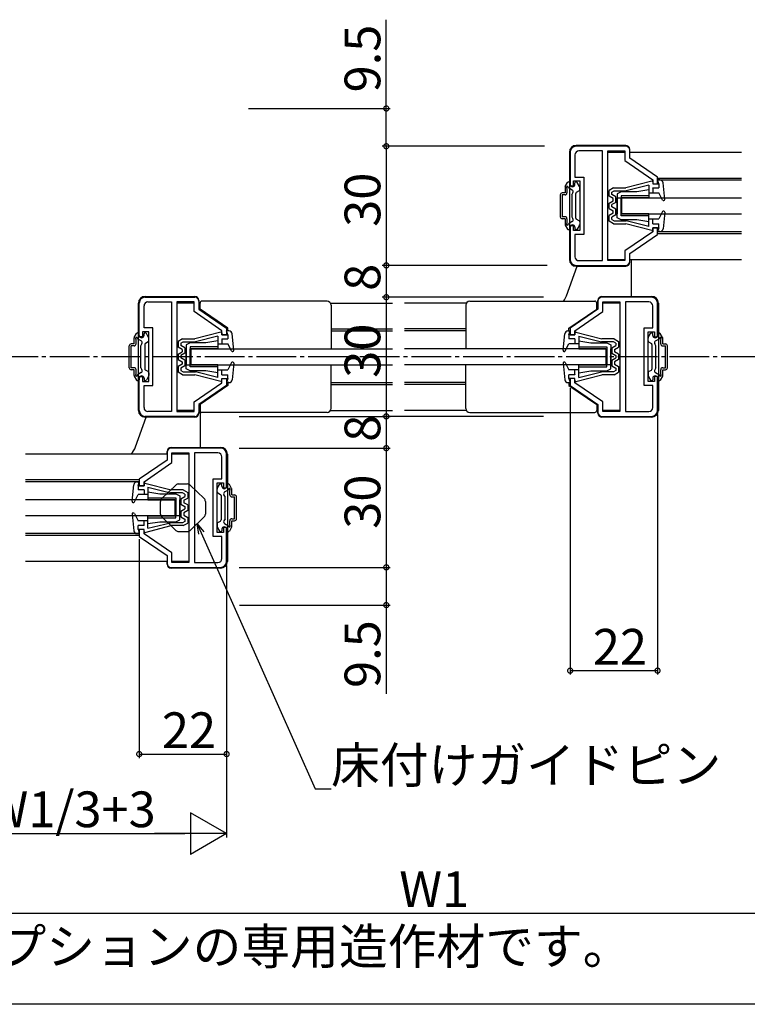
# Model space of a CAD drawing. Extents: x 0 to 990, y 0 to 1595.
# Drawn here: x 186 to 369, y 0 to 248 of the extents above; entities that cross this region are included whole.
import ezdxf

# ---------------------------------------------------------------- set-up
doc = ezdxf.new("R2010")
doc.units = 0
doc.linetypes.add('YCENTER_1', pattern=[13, 10, -1, 1, -1])
for name, color, linetype in [('USER1', 3, 'CONTINUOUS'), ('YKK_11', 7, 'CONTINUOUS'), ('YKK_12', 2, 'CONTINUOUS'), ('YKK_13', 4, 'CONTINUOUS'), ('YKK_D', 6, 'CONTINUOUS'), ('YKK_ZWAK', 7, 'CONTINUOUS')]:
    doc.layers.add(name, color=color, linetype=linetype)
doc.styles.get("Standard").update_dxf_attribs({"font": 'txt', "bigfont": 'BIGFONT'})

msp = doc.modelspace()

# ---------------------------------------------------------------- linework, layer by layer
at = {"layer": 'YKK_11', "color": 0, "linetype": 'ByBlock', "lineweight": -2}
for p, q in [((338.85789, 215.981852), (326.357893, 215.981852)), ((324.857893, 214.481852), (324.857893, 205.981852)), ((326.057893, 213.781852), (326.057893, 208.231852)), ((332.957893, 214.781852), (327.057893, 214.781852)), ((332.957893, 187.181852), (332.957893, 214.781852)), ((332.957893, 187.181852), (332.957893, 214.781852)), ((334.357893, 187.181852), (334.357893, 214.781852)), ((334.357893, 214.781852), (338.657893, 214.781852)), ((338.657893, 214.781852), (338.657893, 212.349675)), ((339.85789, 212.981844), (339.85789, 214.981852)), ((338.657893, 212.349675), (345.657893, 207.549678)), ((346.85789, 208.181848), (339.85789, 212.981844)), ((326.057893, 208.231852), (328.257893, 208.231852)), ((328.257893, 208.231852), (328.257893, 193.731852)), ((346.85789, 206.48183), (346.85789, 208.181848)), ((324.857893, 205.981852), (325.657893, 205.981852)), ((325.657893, 205.981852), (325.657893, 207.231852)), ((325.657893, 207.231852), (327.257893, 207.231852)), ((327.257893, 207.231852), (327.257893, 194.731852)), ((345.657893, 207.549678), (345.657893, 206.481854)), ((345.657893, 206.481854), (346.85789, 206.48183)), ((325.657893, 195.981852), (324.857893, 195.981852)), ((324.857893, 195.981852), (324.857893, 187.481852)), ((325.657893, 194.731852), (325.657893, 195.981852)), ((327.257893, 194.731852), (325.657893, 194.731852)), ((328.257893, 193.731852), (326.057893, 193.731852)), ((326.057893, 193.731852), (326.057893, 188.181852)), ((345.657893, 194.414016), (338.657893, 189.61402)), ((339.85789, 188.981851), (346.85789, 193.781848)), ((346.85789, 195.481842), (345.657893, 195.481866)), ((345.657893, 195.481866), (345.657893, 194.414016)), ((346.85789, 193.781848), (346.85789, 195.481842)), ((338.657893, 189.61402), (338.657893, 187.181852)), ((339.85789, 186.981852), (339.85789, 188.981851)), ((326.357893, 185.981852), (338.85789, 185.981852)), ((327.057893, 187.181852), (332.957893, 187.181852)), ((338.657893, 187.181852), (334.357893, 187.181852)), ((216.357888, 167.981852), (216.357888, 176.481852)), ((217.857888, 177.981852), (230.357885, 177.981852)), ((218.557888, 176.781852), (224.457888, 176.781852)), ((224.457888, 176.781852), (224.457888, 149.181852)), ((224.457888, 176.781852), (224.457888, 149.181852)), ((225.857888, 176.781852), (225.857888, 149.181852)), ((230.157888, 176.781852), (225.857888, 176.781852)), ((230.157888, 174.349683), (230.157888, 176.781852)), ((231.357885, 176.981852), (231.357885, 174.981853)), ((331.85789, 176.981852), (331.85789, 174.981853)), ((345.357887, 177.981852), (332.85789, 177.981852)), ((333.057887, 174.349683), (333.057887, 176.781852)), ((333.057887, 176.781852), (337.357887, 176.781852)), ((337.357887, 176.781852), (337.357887, 149.181852)), ((338.757887, 176.781852), (338.757887, 149.181852)), ((344.657887, 176.781852), (338.757887, 176.781852)), ((338.757887, 176.781852), (338.757887, 149.181852)), ((346.857887, 167.981852), (346.857887, 176.481852)), ((217.557888, 170.231852), (217.557888, 175.781852)), ((237.157888, 169.549687), (230.157888, 174.349683)), ((231.357885, 174.981853), (238.357885, 170.181855)), ((331.85789, 174.981853), (324.85789, 170.181855)), ((326.057887, 169.549687), (333.057887, 174.349683)), ((345.657887, 170.231852), (345.657887, 175.781852)), ((218.757888, 169.231852), (217.157888, 169.231852)), ((217.157888, 169.231852), (217.157888, 167.981852)), ((219.757888, 170.231852), (217.557888, 170.231852)), ((218.757888, 156.731852), (218.757888, 169.231852)), ((219.757888, 155.731852), (219.757888, 170.231852)), ((237.157888, 168.481838), (237.157888, 169.549687)), ((238.357885, 170.181855), (238.357885, 168.481862)), ((324.85789, 170.181855), (324.85789, 168.481862)), ((326.057887, 168.481838), (326.057887, 169.549687)), ((343.457887, 155.731852), (343.457887, 170.231852)), ((343.457887, 170.231852), (345.657887, 170.231852)), ((344.457887, 156.731852), (344.457887, 169.231852)), ((344.457887, 169.231852), (346.057887, 169.231852)), ((346.057887, 169.231852), (346.057887, 167.981852)), ((217.157888, 167.981852), (216.357888, 167.981852)), ((238.357885, 168.481862), (237.157888, 168.481838)), ((324.85789, 168.481862), (326.057887, 168.481838)), ((346.057887, 167.981852), (346.857887, 167.981852)), ((216.357888, 149.481852), (216.357888, 157.981852)), ((216.357888, 157.981852), (217.157888, 157.981852)), ((217.157888, 157.981852), (217.157888, 156.731852)), ((217.157888, 156.731852), (218.757888, 156.731852)), ((230.157888, 151.614029), (237.157888, 156.414025)), ((237.157888, 157.48185), (238.357885, 157.481874)), ((237.157888, 156.414025), (237.157888, 157.48185)), ((238.357885, 157.481874), (238.357885, 155.781856)), ((326.057887, 157.48185), (324.85789, 157.481874)), ((324.85789, 157.481874), (324.85789, 155.781856)), ((326.057887, 156.414025), (326.057887, 157.48185)), ((333.057887, 151.614029), (326.057887, 156.414025)), ((346.057887, 156.731852), (344.457887, 156.731852)), ((346.857887, 157.981852), (346.057887, 157.981852)), ((346.057887, 157.981852), (346.057887, 156.731852)), ((346.857887, 149.481852), (346.857887, 157.981852)), ((217.557888, 150.181852), (217.557888, 155.731852)), ((217.557888, 155.731852), (219.757888, 155.731852)), ((238.357885, 155.781856), (231.357885, 150.981859)), ((324.85789, 155.781856), (331.85789, 150.981859)), ((345.657887, 155.731852), (343.457887, 155.731852)), ((345.657887, 150.181852), (345.657887, 155.731852)), ((230.157888, 149.181852), (230.157888, 151.614029)), ((333.057887, 149.181852), (333.057887, 151.614029)), ((224.457888, 149.181852), (218.557888, 149.181852)), ((225.857888, 149.181852), (230.157888, 149.181852)), ((231.357885, 150.981859), (231.357885, 148.981852)), ((331.85789, 150.981859), (331.85789, 148.981852)), ((337.357887, 149.181852), (333.057887, 149.181852)), ((338.757887, 149.181852), (344.657887, 149.181852)), ((230.357885, 147.981852), (217.857888, 147.981852)), ((332.85789, 147.981852), (345.357887, 147.981852)), ((223.357886, 138.981852), (223.357886, 136.981853)), ((236.857883, 139.981852), (224.357886, 139.981852)), ((223.357886, 136.981853), (216.357886, 132.181855)), ((217.557883, 131.549687), (224.557883, 136.349683)), ((224.557883, 136.349683), (224.557883, 138.781852)), ((224.557883, 138.781852), (228.857883, 138.781852)), ((228.857883, 138.781852), (228.857883, 111.181852)), ((230.257883, 138.781852), (230.257883, 111.181852)), ((236.157883, 138.781852), (230.257883, 138.781852)), ((230.257883, 138.781852), (230.257883, 111.181852)), ((237.157883, 132.231852), (237.157883, 137.781852)), ((238.357883, 129.981852), (238.357883, 138.481852)), ((216.357886, 132.181855), (216.357886, 130.481862)), ((217.557883, 130.481838), (217.557883, 131.549687)), ((234.957883, 117.731852), (234.957883, 132.231852)), ((234.957883, 132.231852), (237.157883, 132.231852)), ((216.357886, 130.481862), (217.557883, 130.481838)), ((235.957883, 118.731852), (235.957883, 131.231852)), ((235.957883, 131.231852), (237.557883, 131.231852)), ((237.557883, 131.231852), (237.557883, 129.981852)), ((237.557883, 129.981852), (238.357883, 129.981852)), ((217.557883, 119.48185), (216.357886, 119.481874)), ((216.357886, 119.481874), (216.357886, 117.781856)), ((217.557883, 118.414025), (217.557883, 119.48185)), ((238.357883, 119.981852), (237.557883, 119.981852)), ((237.557883, 119.981852), (237.557883, 118.731852)), ((238.357883, 111.481852), (238.357883, 119.981852)), ((216.357886, 117.781856), (223.357886, 112.981859)), ((224.557883, 113.614029), (217.557883, 118.414025)), ((237.157883, 117.731852), (234.957883, 117.731852)), ((237.557883, 118.731852), (235.957883, 118.731852)), ((237.157883, 112.181852), (237.157883, 117.731852)), ((223.357886, 112.981859), (223.357886, 110.981852)), ((224.557883, 111.181852), (224.557883, 113.614029)), ((224.357886, 109.981852), (236.857883, 109.981852)), ((228.857883, 111.181852), (224.557883, 111.181852)), ((230.257883, 111.181852), (236.157883, 111.181852))]:
    msp.add_line(p, q, dxfattribs=at)
for centre, radius, start, end in [((326.357893, 214.481851), 1.5, 90.000009, 179.999991), ((338.85789, 214.981851), 1, 0.000009, 89.999991), ((327.057893, 213.781851), 1, 90.000009, 179.999991), ((326.357893, 187.481852), 1.5, 180.000009, 269.999991), ((327.057893, 188.181852), 1, 180.000009, 269.999991), ((338.85789, 186.981852), 1, 270.000009, 359.999991), ((217.857888, 176.481852), 1.5, 90.000009, 179.999991), ((218.557888, 175.781852), 1, 90.000009, 179.999991), ((230.357885, 176.981852), 1, 0.000009, 89.999991), ((332.857891, 176.981852), 1, 90.000009, 179.999991), ((344.657887, 175.781852), 1, 0.000009, 89.999991), ((345.357887, 176.481852), 1.5, 0.000009, 89.999991), ((217.857888, 149.481852), 1.5, 180.000009, 269.999991), ((218.557888, 150.181852), 1, 180.000009, 269.999991), ((230.357885, 148.981852), 1, 270.000009, 359.999991), ((332.857891, 148.981852), 1, 180.000009, 269.999991), ((344.657887, 150.181852), 1, 270.000009, 359.999991), ((345.357887, 149.481852), 1.5, 270.000009, 359.999991), ((224.357886, 138.981852), 1, 90.000009, 179.999991), ((236.857882, 138.481852), 1.5, 0.000009, 89.999991), ((236.157882, 137.781852), 1, 0.000009, 89.999991), ((236.157882, 112.181852), 1, 270.000009, 359.999991), ((224.357886, 110.981852), 1, 180.000009, 269.999991), ((236.857882, 111.481852), 1.5, 270.000009, 359.999991)]:
    msp.add_arc(centre, radius, start, end, dxfattribs=at)
at = {"layer": 'YKK_12', "linetype": 'Continuous'}
for p, q in [((334.357892, 214.481872), (338.657893, 214.481872)), ((339.85789, 214.481872), (367.957838, 214.481872)), ((346.853854, 207.981848), (367.957856, 207.981848)), ((346.85789, 207.481848), (347.15789, 207.481848)), ((346.85789, 207.481848), (367.957857, 207.481848)), ((346.853853, 193.981848), (367.957893, 193.981848)), ((346.857889, 194.481848), (367.957891, 194.481848)), ((346.85789, 194.481848), (347.15789, 194.481848)), ((334.357892, 187.481864), (338.657893, 187.481864)), ((339.85789, 187.481864), (340.15789, 187.481864)), ((339.85789, 187.481864), (367.95791, 187.481864)), ((230.157888, 176.481839), (225.857888, 176.481839)), ((231.657885, 176.481839), (231.357885, 176.481839)), ((264.523923, 176.481839), (280.107888, 176.481839)), ((298.691853, 176.481839), (283.107888, 176.481839)), ((337.357888, 176.481839), (333.057887, 176.481839)), ((238.657885, 169.981856), (238.357885, 169.981856)), ((238.657885, 169.481856), (238.357885, 169.481856)), ((264.657888, 169.981856), (280.107888, 169.981856)), ((264.657888, 169.481856), (280.107888, 169.481856)), ((298.557888, 169.981856), (283.107888, 169.981856)), ((298.557888, 169.481856), (283.107888, 169.481856)), ((238.657885, 156.481856), (238.357885, 156.481856)), ((264.657888, 156.481856), (280.107888, 156.481856)), ((298.557888, 156.481856), (283.107888, 156.481856)), ((238.657885, 155.981856), (238.357885, 155.981856)), ((264.657888, 155.981856), (280.107888, 155.981856)), ((298.557888, 155.981856), (283.107888, 155.981856)), ((230.157888, 149.481832), (225.857888, 149.481832)), ((231.657885, 149.481832), (231.357885, 149.481832)), ((264.523899, 149.481832), (280.107888, 149.481832)), ((298.691876, 149.481832), (283.107888, 149.481832)), ((337.357888, 149.481832), (333.057887, 149.481832)), ((223.357886, 138.481839), (187.757884, 138.481839)), ((228.857883, 138.481839), (224.557882, 138.481839)), ((216.361922, 131.981856), (187.757884, 131.981856)), ((216.357887, 131.481856), (187.757884, 131.481856)), ((216.357886, 118.481856), (187.757884, 118.481856)), ((216.361922, 117.981856), (187.757884, 117.981856)), ((223.357886, 111.481832), (187.757884, 111.481832)), ((228.857883, 111.481832), (224.557882, 111.481832))]:
    msp.add_line(p, q, dxfattribs=at)
at = {"layer": 'YKK_12', "linetype": 'YCENTER_1'}
msp.add_line((489.875556, 162.981852), (93.222714, 162.981852), dxfattribs=at)
at = {"layer": 'YKK_13', "linetype": 'Continuous'}
for p, q in [((338.857892, 216.181851), (326.357892, 216.181851)), ((324.657892, 214.481851), (324.657892, 187.481851)), ((339.857892, 214.681851), (339.857892, 215.181851)), ((323.557892, 205.701466), (323.557892, 204.231851)), ((323.598085, 205.851466), (324.16411, 206.831851)), ((324.423918, 206.981851), (324.657892, 206.981851)), ((324.857892, 206.381851), (324.857892, 206.781851)), ((326.057892, 206.381851), (326.057892, 206.781851)), ((326.391867, 206.981851), (326.257892, 206.981851)), ((327.2177, 205.851466), (326.651675, 206.831851)), ((327.257892, 204.982407), (327.257892, 205.701466)), ((345.407825, 207.175479), (338.857893, 205.481848)), ((344.657893, 206.157001), (338.98184, 204.781848)), ((344.657893, 206.157001), (344.657893, 204.281848)), ((345.657893, 206.981848), (345.657893, 206.481848)), ((345.657893, 206.481848), (347.157893, 206.481848)), ((347.435601, 207.481848), (346.857893, 207.481848)), ((347.157893, 206.481848), (346.857893, 207.481848)), ((347.157893, 206.481848), (347.157893, 205.481848)), ((348.656334, 202.612396), (348.231443, 206.76331)), ((322.357892, 203.731851), (322.357892, 198.231851)), ((323.557892, 204.231851), (322.857892, 204.231851)), ((323.557892, 203.731851), (322.857892, 203.731851)), ((322.857892, 203.731851), (322.857892, 198.231851)), ((324.057892, 205.352722), (324.057892, 204.231851)), ((325.359447, 204.957749), (324.398153, 205.512752)), ((325.257892, 203.781851), (325.54246, 204.274736)), ((325.257892, 203.781851), (325.257892, 198.181851)), ((326.257892, 197.905056), (326.257892, 204.058646)), ((327.107892, 204.722599), (326.407892, 204.318454)), ((335.762893, 205.481848), (334.657893, 204.831848)), ((334.657893, 203.431848), (334.657893, 204.831848)), ((335.657893, 202.854497), (334.657893, 203.431848)), ((335.357893, 204.431485), (335.953509, 204.781848)), ((335.357893, 203.835993), (335.357893, 204.431485)), ((336.357893, 203.258642), (335.357893, 203.835993)), ((335.762893, 205.481848), (338.857893, 205.481848)), ((335.953509, 204.781848), (338.98184, 204.781848)), ((336.357893, 201.855053), (336.357893, 203.258642)), ((337.657892, 204.481851), (336.657892, 203.981851)), ((336.657892, 203.981851), (336.657892, 198.981851)), ((341.657892, 204.481851), (337.657892, 204.481851)), ((344.657892, 203.481851), (337.657892, 203.481851)), ((337.657892, 203.481851), (337.657892, 198.981851)), ((344.657892, 204.981851), (341.657892, 204.481851)), ((344.657892, 204.981851), (344.657892, 202.981851)), ((344.657893, 204.281848), (347.157893, 204.281848)), ((345.657893, 205.481848), (347.157893, 205.481848)), ((345.657893, 205.481848), (345.657893, 204.281848)), ((345.657893, 205.433319), (345.706421, 205.481848)), ((348.090421, 202.445985), (347.157893, 204.281848)), ((334.657893, 201.681848), (335.657893, 202.259198)), ((334.657893, 200.281848), (334.657893, 201.681848)), ((336.357893, 201.855053), (335.357893, 201.277702)), ((335.357893, 200.685993), (335.357893, 201.277702)), ((335.657893, 202.259198), (335.657893, 202.854497)), ((336.657892, 202.981851), (337.657892, 202.981851)), ((336.657892, 197.981851), (336.657892, 202.981851)), ((344.657892, 202.981851), (337.657892, 202.981851)), ((337.657892, 198.481851), (337.657892, 202.981851)), ((337.857892, 198.981851), (337.857892, 202.981851)), ((337.857892, 202.981851), (367.957869, 202.981851)), ((348.466447, 202.302176), (348.637564, 202.473294)), ((334.657893, 200.281848), (335.657893, 199.704497)), ((335.657893, 199.109198), (334.657893, 198.531848)), ((334.657893, 197.131848), (334.657893, 198.531848)), ((336.357893, 200.108642), (335.357893, 200.685993)), ((336.357893, 198.705053), (335.357893, 198.127702)), ((335.657893, 199.109198), (335.657893, 199.704497)), ((336.357893, 198.705053), (336.357893, 200.108642)), ((344.657892, 198.981851), (337.657892, 198.981851)), ((344.657892, 198.481851), (337.657892, 198.481851)), ((337.857892, 198.981851), (367.957879, 198.981851)), ((344.657892, 196.981851), (344.657892, 198.981851)), ((348.090421, 199.51771), (347.157893, 197.681848)), ((348.656334, 199.351299), (348.231443, 195.200385)), ((323.557892, 198.231851), (322.857892, 198.231851)), ((323.557892, 197.731851), (322.857892, 197.731851)), ((323.557892, 197.731851), (323.557892, 196.262236)), ((323.598085, 196.112236), (324.16411, 195.131851)), ((324.057892, 197.731851), (324.057892, 196.61098)), ((325.359447, 197.005954), (324.398153, 196.450951)), ((325.257892, 198.181851), (325.54246, 197.688966)), ((327.107892, 197.241103), (326.407892, 197.645249)), ((327.2177, 196.112236), (326.651675, 195.131851)), ((327.257892, 196.981296), (327.257892, 196.262236)), ((335.762893, 196.481848), (334.657893, 197.131848)), ((335.357893, 197.53221), (335.357893, 198.127702)), ((335.357893, 197.53221), (335.953509, 197.181848)), ((335.762893, 196.481848), (338.857893, 196.481848)), ((335.953509, 197.181848), (338.992701, 197.181848)), ((337.657892, 197.481851), (336.657892, 197.981851)), ((341.657892, 197.481851), (337.657892, 197.481851)), ((345.407825, 194.788216), (338.857893, 196.481848)), ((344.657893, 195.806694), (338.98184, 197.181848)), ((344.657892, 196.981851), (341.657892, 197.481851)), ((344.657893, 197.681848), (347.157893, 197.681848)), ((344.657893, 195.806694), (344.657893, 197.681848)), ((345.657893, 196.481848), (345.657893, 197.681848)), ((345.657893, 196.481848), (347.157893, 196.481848)), ((347.157893, 195.481848), (347.157893, 196.481848)), ((324.423918, 194.981851), (324.657892, 194.981851)), ((324.857892, 195.581851), (324.857892, 195.181851)), ((326.057892, 195.581851), (326.057892, 195.181851)), ((326.391867, 194.981851), (326.257892, 194.981851)), ((345.657893, 194.981848), (345.657893, 195.481848)), ((345.657893, 195.481848), (347.157893, 195.481848)), ((347.157893, 195.481848), (346.857893, 194.481848)), ((347.435601, 194.481848), (346.857893, 194.481848)), ((339.857892, 186.781851), (339.857892, 187.281851)), ((340.257889, 178.181851), (340.257889, 187.481864)), ((323.922869, 178.312111), (326.636821, 185.781851)), ((326.357892, 185.781851), (338.857892, 185.781851)), ((216.157888, 149.481852), (216.157888, 176.481852)), ((217.857888, 178.181852), (230.357888, 178.181852)), ((231.357888, 177.181852), (231.357888, 176.681852)), ((231.657885, 174.984537), (231.657885, 176.481856)), ((263.657888, 176.981856), (232.157885, 176.981856)), ((264.657888, 175.981856), (264.657888, 164.981856)), ((298.557888, 175.981856), (298.557888, 164.981856)), ((299.557888, 176.981856), (331.05789, 176.981856)), ((331.55789, 174.984537), (331.55789, 176.481856)), ((331.857888, 176.681851), (331.857888, 177.181851)), ((332.857888, 178.181851), (345.357888, 178.181851)), ((347.057888, 176.481851), (347.057888, 149.481851)), ((238.657885, 170.18454), (231.657885, 174.984537)), ((324.55789, 170.18454), (331.55789, 174.984537)), ((215.09808, 167.851468), (215.664105, 168.831852)), ((215.923913, 168.981852), (216.157888, 168.981852)), ((216.357888, 168.381852), (216.357888, 168.781852)), ((217.557888, 168.381852), (217.557888, 168.781852)), ((217.891862, 168.981852), (217.757888, 168.981852)), ((218.717695, 167.851468), (218.15167, 168.831852)), ((236.90782, 169.175488), (230.357888, 167.481856)), ((237.157888, 168.981856), (237.157888, 168.481856)), ((238.935597, 169.481856), (238.357888, 169.481856)), ((238.657888, 168.481856), (238.357888, 169.481856)), ((238.657885, 169.481856), (238.657885, 170.18454)), ((240.156329, 164.612405), (239.731438, 168.763319)), ((323.059447, 164.612405), (323.484337, 168.763319)), ((324.280179, 169.481856), (324.857887, 169.481856)), ((324.557887, 168.481856), (324.857887, 169.481856)), ((324.55789, 169.481856), (324.55789, 170.18454)), ((326.057887, 168.981856), (326.057887, 168.481856)), ((326.307955, 169.175488), (332.857887, 167.481856)), ((344.49808, 167.851468), (345.064105, 168.831852)), ((345.323913, 168.981852), (345.457888, 168.981852)), ((345.657888, 168.381852), (345.657888, 168.781852)), ((346.857888, 168.381852), (346.857888, 168.781852)), ((347.291862, 168.981852), (347.057888, 168.981852)), ((348.117695, 167.851468), (347.55167, 168.831852)), ((215.057888, 166.231852), (214.357888, 166.231852)), ((215.057888, 166.231852), (215.057888, 167.701468)), ((215.557888, 166.231852), (215.557888, 167.352724)), ((216.859442, 166.95775), (215.898148, 167.512753)), ((216.757888, 165.781852), (217.042455, 166.274737)), ((217.757888, 166.058647), (217.757888, 159.905058)), ((218.607888, 166.7226), (217.907888, 166.318455)), ((218.757888, 166.982408), (218.757888, 167.701468)), ((227.262888, 167.481856), (226.157888, 166.831856)), ((226.157888, 166.831856), (226.157888, 165.431856)), ((226.857888, 166.431494), (227.453504, 166.781856)), ((226.857888, 166.431494), (226.857888, 165.836001)), ((227.262888, 167.481856), (230.357888, 167.481856)), ((227.453504, 166.781856), (230.492696, 166.781856)), ((229.157888, 166.481852), (228.157888, 165.981852)), ((233.157888, 166.481852), (229.157888, 166.481852)), ((236.157888, 168.15701), (230.481836, 166.781856)), ((236.157888, 166.981852), (233.157888, 166.481852)), ((236.157888, 168.15701), (236.157888, 166.281856)), ((236.157888, 166.981852), (236.157888, 164.981852)), ((236.157888, 166.281856), (238.657888, 166.281856)), ((237.157888, 167.481856), (237.157888, 166.281856)), ((237.157889, 168.481856), (238.657888, 168.481856)), ((237.157889, 167.481856), (238.657888, 167.481856)), ((238.657888, 168.481856), (238.657888, 167.481856)), ((239.590416, 164.445993), (238.657888, 166.281856)), ((323.625359, 164.445993), (324.557887, 166.281856)), ((326.057887, 168.481856), (324.557887, 168.481856)), ((324.557887, 168.481856), (324.557887, 167.481856)), ((326.057887, 167.481856), (324.557887, 167.481856)), ((327.057887, 166.281856), (324.557887, 166.281856)), ((326.057887, 167.481856), (326.057887, 166.281856)), ((327.057887, 168.15701), (327.057887, 166.281856)), ((327.057887, 168.15701), (332.73394, 166.781856)), ((327.057888, 166.981852), (330.057888, 166.481852)), ((327.057888, 166.981852), (327.057888, 164.981852)), ((330.057888, 166.481852), (334.057888, 166.481852)), ((335.762271, 166.781856), (332.72308, 166.781856)), ((335.952887, 167.481856), (332.857887, 167.481856)), ((334.057888, 166.481852), (335.057888, 165.981852)), ((336.357887, 166.431494), (335.762271, 166.781856)), ((335.952887, 167.481856), (337.057887, 166.831856)), ((336.357887, 166.431494), (336.357887, 165.836001)), ((337.057887, 166.831856), (337.057887, 165.431856)), ((344.457888, 166.982408), (344.457888, 167.701468)), ((344.607888, 166.7226), (345.307888, 166.318455)), ((345.457888, 166.058647), (345.457888, 159.905058)), ((346.457888, 165.781852), (346.173321, 166.274737)), ((346.356333, 166.95775), (347.317627, 167.512753)), ((347.657888, 166.231852), (347.657888, 167.352724)), ((348.157888, 166.231852), (348.157888, 167.701468)), ((348.157888, 166.231852), (348.857888, 166.231852)), ((213.857888, 160.231852), (213.857888, 165.731852)), ((215.057888, 165.731852), (214.357888, 165.731852)), ((214.357888, 160.231852), (214.357888, 165.731852)), ((216.757888, 160.181852), (216.757888, 165.781852)), ((227.157888, 164.854506), (226.157888, 165.431856)), ((226.157888, 163.681856), (227.157888, 164.259206)), ((226.157888, 163.681856), (226.157888, 162.281856)), ((227.857888, 165.258651), (226.857888, 165.836001)), ((227.857888, 163.855061), (226.857888, 163.277711)), ((227.157888, 164.854506), (227.157888, 164.259206)), ((227.857888, 165.258651), (227.857888, 163.855061)), ((228.157888, 165.981852), (228.157888, 160.981852)), ((228.157888, 159.981852), (228.157888, 164.981852)), ((236.157888, 165.481852), (229.157888, 165.481852)), ((229.157888, 165.481852), (229.157888, 160.981852)), ((229.157888, 160.481852), (229.157888, 164.981852)), ((236.157888, 164.981852), (229.157888, 164.981852)), ((229.357885, 164.981852), (229.357885, 160.981852)), ((229.357885, 164.981852), (280.107888, 164.981852)), ((333.85789, 164.981852), (283.107888, 164.981852)), ((327.057888, 165.481852), (334.057888, 165.481852)), ((327.057888, 164.981852), (334.057888, 164.981852)), ((333.85789, 164.981852), (333.85789, 160.981852)), ((334.057888, 165.481852), (334.057888, 160.981852)), ((334.057888, 160.481852), (334.057888, 164.981852)), ((335.057888, 165.981852), (335.057888, 160.981852)), ((335.057888, 159.981852), (335.057888, 164.981852)), ((335.357887, 165.258651), (336.357887, 165.836001)), ((335.357887, 165.258651), (335.357887, 163.855061)), ((335.357887, 163.855061), (336.357887, 163.277711)), ((336.057887, 164.854506), (337.057887, 165.431856)), ((336.057887, 164.854506), (336.057887, 164.259206)), ((337.057887, 163.681856), (336.057887, 164.259206)), ((337.057887, 163.681856), (337.057887, 162.281856)), ((346.457888, 160.181852), (346.457888, 165.781852)), ((348.157888, 165.731852), (348.857888, 165.731852)), ((348.857888, 160.231852), (348.857888, 165.731852)), ((349.357888, 160.231852), (349.357888, 165.731852)), ((226.157888, 162.281856), (227.157888, 161.704506)), ((227.157888, 161.109206), (226.157888, 160.531856)), ((226.857888, 163.277711), (226.857888, 162.686001)), ((227.857888, 162.108651), (226.857888, 162.686001)), ((227.157888, 161.704506), (227.157888, 161.109206)), ((227.857888, 162.108651), (227.857888, 160.705061)), ((239.590416, 161.517719), (238.657888, 159.681856)), ((240.156329, 161.351308), (239.731438, 157.200393)), ((239.966442, 161.661528), (240.13756, 161.49041)), ((323.059447, 161.351308), (323.484337, 157.200393)), ((323.249333, 161.661528), (323.078216, 161.49041)), ((323.625359, 161.517719), (324.557887, 159.681856)), ((335.357887, 162.108651), (336.357887, 162.686001)), ((335.357887, 162.108651), (335.357887, 160.705061)), ((337.057887, 162.281856), (336.057887, 161.704506)), ((336.057887, 161.704506), (336.057887, 161.109206)), ((336.057887, 161.109206), (337.057887, 160.531856)), ((336.357887, 163.277711), (336.357887, 162.686001)), ((215.057888, 160.231852), (214.357888, 160.231852)), ((215.057888, 159.731852), (214.357888, 159.731852)), ((215.057888, 158.262237), (215.057888, 159.731852)), ((215.557888, 158.610981), (215.557888, 159.731852)), ((216.859442, 159.005955), (215.898148, 158.450952)), ((216.757888, 160.181852), (217.042455, 159.688968)), ((218.607888, 159.241105), (217.907888, 159.64525)), ((218.757888, 158.981297), (218.757888, 158.262237)), ((226.157888, 160.531856), (226.157888, 159.131856)), ((227.262888, 158.481856), (226.157888, 159.131856)), ((227.857888, 160.705061), (226.857888, 160.127711)), ((226.857888, 160.127711), (226.857888, 159.532218)), ((226.857888, 159.532218), (227.453504, 159.181856)), ((227.453504, 159.181856), (230.481836, 159.181856)), ((228.157888, 160.981852), (229.157888, 160.981852)), ((229.157888, 159.481852), (228.157888, 159.981852)), ((236.157888, 160.981852), (229.157888, 160.981852)), ((236.157888, 160.481852), (229.157888, 160.481852)), ((233.157888, 159.481852), (229.157888, 159.481852)), ((229.357885, 160.981852), (280.107888, 160.981852)), ((236.157888, 157.806702), (230.481836, 159.181856)), ((236.157888, 158.981852), (233.157888, 159.481852)), ((236.157888, 158.981852), (236.157888, 160.981852)), ((236.157888, 157.806702), (236.157888, 159.681856)), ((236.157888, 159.681856), (238.657888, 159.681856)), ((237.157888, 158.481856), (237.157888, 159.681856)), ((264.657888, 149.981856), (264.657888, 160.981856)), ((333.85789, 160.981852), (283.107888, 160.981852)), ((298.557888, 149.981856), (298.557888, 160.981856)), ((327.057887, 159.681856), (324.557887, 159.681856)), ((326.057887, 158.481856), (326.057887, 159.681856)), ((327.057887, 157.806702), (327.057887, 159.681856)), ((327.057887, 157.806702), (332.73394, 159.181856)), ((327.057888, 158.981852), (327.057888, 160.981852)), ((327.057888, 160.981852), (334.057888, 160.981852)), ((327.057888, 160.481852), (334.057888, 160.481852)), ((327.057888, 158.981852), (330.057888, 159.481852)), ((330.057888, 159.481852), (334.057888, 159.481852)), ((335.762271, 159.181856), (332.73394, 159.181856)), ((335.057888, 160.981852), (334.057888, 160.981852)), ((334.057888, 159.481852), (335.057888, 159.981852)), ((335.357887, 160.705061), (336.357887, 160.127711)), ((336.357887, 159.532218), (335.762271, 159.181856)), ((335.952887, 158.481856), (337.057887, 159.131856)), ((336.357887, 160.127711), (336.357887, 159.532218)), ((337.057887, 160.531856), (337.057887, 159.131856)), ((344.457888, 158.981297), (344.457888, 158.262237)), ((344.607888, 159.241105), (345.307888, 159.64525)), ((346.457888, 160.181852), (346.173321, 159.688968)), ((346.356333, 159.005955), (347.317627, 158.450952)), ((347.657888, 158.610981), (347.657888, 159.731852)), ((348.157888, 160.231852), (348.857888, 160.231852)), ((348.157888, 159.731852), (348.857888, 159.731852)), ((348.157888, 158.262237), (348.157888, 159.731852)), ((215.09808, 158.112237), (215.664105, 157.131852)), ((215.923913, 156.981852), (216.157888, 156.981852)), ((216.357888, 157.581852), (216.357888, 157.181852)), ((217.557888, 157.581852), (217.557888, 157.181852)), ((217.891862, 156.981852), (217.757888, 156.981852)), ((218.717695, 158.112237), (218.15167, 157.131852)), ((227.262888, 158.481856), (230.357888, 158.481856)), ((236.90782, 156.788224), (230.357888, 158.481856)), ((237.157888, 158.530384), (237.206416, 158.481856)), ((237.157888, 156.981856), (237.157888, 157.481856)), ((237.157889, 158.481856), (238.657888, 158.481856)), ((237.157889, 157.481856), (238.657888, 157.481856)), ((238.657888, 157.481856), (238.357888, 156.481856)), ((238.935597, 156.481856), (238.357888, 156.481856)), ((238.657885, 156.481856), (238.657885, 155.779172)), ((238.657888, 157.481856), (238.657888, 158.481856)), ((324.280179, 156.481856), (324.857887, 156.481856)), ((326.057887, 158.481856), (324.557887, 158.481856)), ((324.557887, 157.481856), (324.557887, 158.481856)), ((324.557887, 157.481856), (324.857887, 156.481856)), ((326.057887, 157.481856), (324.557887, 157.481856)), ((324.55789, 156.481856), (324.55789, 155.779172)), ((326.057887, 158.530384), (326.009359, 158.481856)), ((326.057887, 156.981856), (326.057887, 157.481856)), ((326.307955, 156.788224), (332.857887, 158.481856)), ((335.952887, 158.481856), (332.857887, 158.481856)), ((344.49808, 158.112237), (345.064105, 157.131852)), ((345.323913, 156.981852), (345.457888, 156.981852)), ((345.657888, 157.581852), (345.657888, 157.181852)), ((346.857888, 157.581852), (346.857888, 157.181852)), ((347.291862, 156.981852), (347.057888, 156.981852)), ((348.117695, 158.112237), (347.55167, 157.131852)), ((238.657885, 155.779172), (231.657885, 150.979176)), ((324.55789, 155.779172), (331.55789, 150.979176)), ((231.357888, 149.281852), (231.357888, 148.781852)), ((231.657885, 150.979176), (231.657885, 149.481856)), ((231.757884, 140.181851), (231.757884, 149.481864)), ((263.657888, 148.981856), (232.157885, 148.981856)), ((299.557888, 148.981856), (331.05789, 148.981856)), ((331.55789, 150.979176), (331.55789, 149.481856)), ((331.857888, 148.781851), (331.857888, 149.281851)), ((215.422864, 140.312111), (218.136816, 147.781851)), ((230.357888, 147.781852), (217.857888, 147.781852)), ((345.357888, 147.781851), (332.857888, 147.781851)), ((223.357883, 138.681851), (223.357883, 139.181851)), ((224.357883, 140.181851), (236.857883, 140.181851)), ((238.557883, 138.481851), (238.557883, 111.481851)), ((215.780174, 131.481856), (216.357882, 131.481856)), ((216.057882, 130.481856), (216.357882, 131.481856)), ((214.559442, 126.612405), (214.984332, 130.763319)), ((217.557882, 130.481856), (216.057882, 130.481856)), ((216.057882, 130.481856), (216.057882, 129.481856)), ((217.557882, 129.481856), (216.057882, 129.481856)), ((217.557882, 130.981856), (217.557882, 130.481856)), ((217.557882, 129.481856), (217.557882, 128.281856)), ((217.80795, 131.175488), (224.357882, 129.481856)), ((218.557882, 130.15701), (218.557882, 128.281856)), ((218.557882, 130.15701), (224.233935, 128.781856)), ((218.557883, 128.981852), (221.557883, 128.481852)), ((218.557883, 128.981852), (218.557883, 126.981852)), ((227.452882, 129.481856), (224.357882, 129.481856)), ((227.452882, 129.481856), (228.557882, 128.831856)), ((235.957883, 128.982408), (235.957883, 129.701468)), ((235.998075, 129.851468), (236.564101, 130.831852)), ((236.823908, 130.981852), (236.957883, 130.981852)), ((237.157883, 130.381852), (237.157883, 130.781852)), ((237.856328, 128.95775), (238.817622, 129.512753)), ((238.357883, 130.381852), (238.357883, 130.781852)), ((238.791857, 130.981852), (238.557883, 130.981852)), ((239.61769, 129.851468), (239.051665, 130.831852)), ((239.157883, 128.231852), (239.157883, 129.352724)), ((239.657883, 128.231852), (239.657883, 129.701468)), ((225.357885, 126.981852), (187.757884, 126.981852)), ((215.125354, 126.445993), (216.057882, 128.281856)), ((218.557882, 128.281856), (216.057882, 128.281856)), ((218.557883, 127.481852), (225.557883, 127.481852)), ((218.557883, 126.981852), (225.557883, 126.981852)), ((221.557883, 128.481852), (225.557883, 128.481852)), ((227.262267, 128.781856), (224.223075, 128.781856)), ((225.357885, 126.981852), (225.357885, 122.981852)), ((225.557883, 128.481852), (226.557883, 127.981852)), ((225.557883, 127.481852), (225.557883, 122.981852)), ((225.557883, 122.481852), (225.557883, 126.981852)), ((226.557883, 127.981852), (226.557883, 122.981852)), ((226.557883, 121.981852), (226.557883, 126.981852)), ((226.857882, 127.258651), (227.857882, 127.836001)), ((226.857882, 127.258651), (226.857882, 125.855061)), ((227.857882, 128.431494), (227.262267, 128.781856)), ((227.557882, 126.854506), (228.557882, 127.431856)), ((227.557882, 126.854506), (227.557882, 126.259206)), ((227.857882, 128.431494), (227.857882, 127.836001)), ((228.557882, 128.831856), (228.557882, 127.431856)), ((236.107883, 128.7226), (236.807883, 128.318455)), ((236.957883, 128.058647), (236.957883, 121.905058)), ((237.957883, 127.781852), (237.673316, 128.274737)), ((237.957883, 122.181852), (237.957883, 127.781852)), ((239.657883, 128.231852), (240.357883, 128.231852)), ((239.657883, 127.731852), (240.357883, 127.731852)), ((240.357883, 122.231852), (240.357883, 127.731852)), ((240.857883, 122.231852), (240.857883, 127.731852)), ((226.857882, 125.855061), (227.857882, 125.277711)), ((226.857882, 124.108651), (227.857882, 124.686001)), ((226.857882, 124.108651), (226.857882, 122.705061)), ((228.557882, 125.681856), (227.557882, 126.259206)), ((228.557882, 124.281856), (227.557882, 123.704506)), ((227.857882, 125.277711), (227.857882, 124.686001)), ((228.557882, 125.681856), (228.557882, 124.281856)), ((225.357885, 122.981852), (187.757884, 122.981852)), ((214.559442, 123.351308), (214.984332, 119.200393)), ((214.749329, 123.661528), (214.578211, 123.49041)), ((215.125354, 123.517719), (216.057882, 121.681856)), ((218.557882, 121.681856), (216.057882, 121.681856)), ((217.557882, 120.481856), (217.557882, 121.681856)), ((218.557882, 119.806702), (218.557882, 121.681856)), ((218.557883, 120.981852), (218.557883, 122.981852)), ((218.557883, 122.981852), (225.557883, 122.981852)), ((218.557883, 122.481852), (225.557883, 122.481852)), ((218.557883, 120.981852), (221.557883, 121.481852)), ((221.557883, 121.481852), (225.557883, 121.481852)), ((226.557883, 122.981852), (225.557883, 122.981852)), ((225.557883, 121.481852), (226.557883, 121.981852)), ((226.857882, 122.705061), (227.857882, 122.127711)), ((227.857882, 121.532218), (227.262267, 121.181856)), ((227.557882, 123.704506), (227.557882, 123.109206)), ((227.557882, 123.109206), (228.557882, 122.531856)), ((227.857882, 122.127711), (227.857882, 121.532218)), ((228.557882, 122.531856), (228.557882, 121.131856)), ((236.107883, 121.241105), (236.807883, 121.64525)), ((237.957883, 122.181852), (237.673316, 121.688968)), ((239.157883, 120.610981), (239.157883, 121.731852)), ((239.657883, 122.231852), (240.357883, 122.231852)), ((239.657883, 121.731852), (240.357883, 121.731852)), ((239.657883, 120.262237), (239.657883, 121.731852)), ((217.557882, 120.481856), (216.057882, 120.481856)), ((216.057882, 119.481856), (216.057882, 120.481856)), ((216.057882, 119.481856), (216.357882, 118.481856)), ((217.557882, 119.481856), (216.057882, 119.481856)), ((217.557882, 120.530384), (217.509354, 120.481856)), ((217.557882, 118.981856), (217.557882, 119.481856)), ((217.80795, 118.788224), (224.357882, 120.481856)), ((218.557882, 119.806702), (224.233935, 121.181856)), ((227.262267, 121.181856), (224.233935, 121.181856)), ((227.452882, 120.481856), (224.357882, 120.481856)), ((227.452882, 120.481856), (228.557882, 121.131856)), ((235.957883, 120.981297), (235.957883, 120.262237)), ((235.998075, 120.112237), (236.564101, 119.131852)), ((236.823908, 118.981852), (236.957883, 118.981852)), ((237.157883, 119.581852), (237.157883, 119.181852)), ((237.856328, 121.005955), (238.817622, 120.450952)), ((238.357883, 119.581852), (238.357883, 119.181852)), ((238.791857, 118.981852), (238.557883, 118.981852)), ((239.61769, 120.112237), (239.051665, 119.131852)), ((215.780174, 118.481856), (216.357882, 118.481856)), ((223.357883, 110.781851), (223.357883, 111.281851)), ((236.857883, 109.781851), (224.357883, 109.781851))]:
    msp.add_line(p, q, dxfattribs=at)
at = {"layer": 'YKK_13', "linetype": 'Continuous', "lineweight": 30}
for p, q in [((225.567383, 130.70185), (222.013909, 127.276815)), ((226.261358, 130.981851), (226.899626, 130.981851)), ((226.261358, 130.981851), (228.45441, 130.981851)), ((227.816145, 130.981851), (228.45441, 130.981851)), ((229.148385, 130.70185), (232.701859, 127.276815)), ((221.707884, 123.406886), (221.707884, 126.556816)), ((233.007884, 126.556816), (233.007884, 123.406887)), ((225.567383, 119.261852), (222.013909, 122.686887)), ((229.148385, 119.261852), (232.701859, 122.686888)), ((226.261359, 118.981851), (228.45441, 118.981851))]:
    msp.add_line(p, q, dxfattribs=at)
at = {"layer": 'YKK_13', "linetype": 'Continuous'}
for centre, radius, start, end in [((326.357892, 214.481851), 1.7, 90, 180), ((338.857892, 215.181851), 1, 0, 90), ((323.857892, 205.701466), 0.3, 150, 180), ((324.157892, 205.581851), 0.25, 343.954677, 246.421822), ((324.423918, 206.681851), 0.3, 90, 150), ((324.657892, 206.781851), 0.2, 0, 90), ((325.457892, 206.381851), 0.6, 180, 0), ((326.257892, 206.781851), 0.2, 90, 180), ((326.391867, 206.681851), 0.3, 30, 90), ((326.957892, 205.701466), 0.3, 0, 30), ((345.457893, 206.981848), 0.2, 0, 110.082314), ((347.435601, 206.681848), 0.8, 5.844482, 90), ((322.857892, 203.731851), 0.5, 90, 180), ((323.557892, 204.231851), 0.5, 270, 0), ((325.109447, 204.524736), 0.5, 330, 60), ((326.557892, 204.058646), 0.3, 120, 180), ((326.957892, 204.982407), 0.3, 300, 0), ((348.357893, 202.581848), 0.3, 206.928328, 5.844482), ((348.357893, 199.381848), 0.3, 354.155518, 153.071672), ((322.857892, 198.231851), 0.5, 180, 270), ((323.557892, 197.731851), 0.5, 0, 90), ((323.857892, 196.262236), 0.3, 180, 210), ((324.157892, 196.381851), 0.25, 113.578178, 16.045323), ((325.457892, 195.581851), 0.6, 0, 180), ((325.109447, 197.438966), 0.5, 300, 30), ((326.557892, 197.905056), 0.3, 180, 240), ((326.957892, 196.981296), 0.3, 0, 60), ((326.957892, 196.262236), 0.3, 330, 0), ((324.423918, 195.281851), 0.3, 210, 270), ((324.657892, 195.181851), 0.2, 270, 0), ((326.257892, 195.181851), 0.2, 180, 270), ((326.391867, 195.281851), 0.3, 270, 330), ((345.457893, 194.981848), 0.2, 249.917686, 0), ((347.435601, 195.281848), 0.8, 270, 354.155518), ((326.357892, 187.481851), 1.7, 180, 270), ((338.857892, 186.781851), 1, 270, 0), ((217.857888, 176.481852), 1.7, 90, 180), ((230.357888, 177.181852), 1, 0, 90), ((232.157885, 176.481856), 0.5, 90, 180), ((263.657888, 175.981856), 1, 0, 90), ((299.557888, 175.981856), 1, 90, 180), ((319.223434, 180.019539), 5, 322.588412, 340.032594), ((331.05789, 176.481856), 0.5, 0, 90), ((332.857888, 177.181851), 1, 90, 180), ((345.357888, 176.481851), 1.7, 0, 90), ((215.923913, 168.681852), 0.3, 90, 150), ((216.157888, 168.781852), 0.2, 0, 90), ((217.757888, 168.781852), 0.2, 90, 180), ((217.891862, 168.681852), 0.3, 30, 90), ((236.957888, 168.981856), 0.2, 0, 110.082314), ((238.935597, 168.681856), 0.8, 5.844482, 90), ((324.280179, 168.681856), 0.8, 90, 174.155518), ((326.257887, 168.981856), 0.2, 69.917686, 180), ((345.323913, 168.681852), 0.3, 90, 150), ((345.457888, 168.781852), 0.2, 0, 90), ((347.057888, 168.781852), 0.2, 90, 180), ((347.291862, 168.681852), 0.3, 30, 90), ((214.357888, 165.731852), 0.5, 90, 180), ((215.357888, 167.701468), 0.3, 150, 180), ((215.057888, 166.231852), 0.5, 270, 0), ((215.657888, 167.581852), 0.25, 343.954677, 246.421822), ((216.957888, 168.381852), 0.6, 180, 0), ((216.609442, 166.524737), 0.5, 330, 60), ((218.057888, 166.058647), 0.3, 120, 180), ((218.457888, 166.982408), 0.3, 300, 0), ((218.457888, 167.701468), 0.3, 0, 30), ((344.757888, 167.701468), 0.3, 150, 180), ((344.757888, 166.982408), 0.3, 180, 240), ((345.157888, 166.058647), 0.3, 0, 60), ((346.257888, 168.381852), 0.6, 180, 0), ((346.606333, 166.524737), 0.5, 120, 210), ((347.557888, 167.581852), 0.25, 293.578178, 196.045323), ((348.157888, 166.231852), 0.5, 180, 270), ((347.857888, 167.701468), 0.3, 0, 30), ((348.857888, 165.731852), 0.5, 0, 90), ((239.857888, 164.581856), 0.3, 206.928328, 5.844482), ((323.357887, 164.581856), 0.3, 174.155518, 333.071672), ((239.857888, 161.381856), 0.3, 354.155518, 153.071672), ((323.357887, 161.381856), 0.3, 26.928328, 185.844482), ((214.357888, 160.231852), 0.5, 180, 270), ((215.057888, 159.731852), 0.5, 0, 90), ((216.609442, 159.438968), 0.5, 300, 30), ((218.057888, 159.905058), 0.3, 180, 240), ((218.457888, 158.981297), 0.3, 0, 60), ((344.757888, 158.981297), 0.3, 120, 180), ((345.157888, 159.905058), 0.3, 300, 0), ((346.606333, 159.438968), 0.5, 150, 240), ((348.157888, 159.731852), 0.5, 90, 180), ((348.857888, 160.231852), 0.5, 270, 0), ((215.357888, 158.262237), 0.3, 180, 210), ((215.657888, 158.381852), 0.25, 113.578178, 16.045323), ((215.923913, 157.281852), 0.3, 210, 270), ((216.157888, 157.181852), 0.2, 270, 0), ((216.957888, 157.581852), 0.6, 0, 180), ((217.757888, 157.181852), 0.2, 180, 270), ((217.891862, 157.281852), 0.3, 270, 330), ((218.457888, 158.262237), 0.3, 330, 0), ((236.957888, 156.981856), 0.2, 249.917686, 0), ((238.935597, 157.281856), 0.8, 270, 354.155518), ((324.280179, 157.281856), 0.8, 185.844482, 270), ((326.257887, 156.981856), 0.2, 180, 290.082314), ((344.757888, 158.262237), 0.3, 180, 210), ((345.323913, 157.281852), 0.3, 210, 270), ((345.457888, 157.181852), 0.2, 270, 0), ((346.257888, 157.581852), 0.6, 0, 180), ((347.057888, 157.181852), 0.2, 180, 270), ((347.291862, 157.281852), 0.3, 270, 330), ((347.557888, 158.381852), 0.25, 163.954677, 66.421822), ((347.857888, 158.262237), 0.3, 330, 0), ((217.857888, 149.481852), 1.7, 180, 270), ((230.357888, 148.781852), 1, 270, 0), ((232.157885, 149.481856), 0.5, 180, 270), ((263.657888, 149.981856), 1, 270, 0), ((299.557888, 149.981856), 1, 180, 270), ((331.05789, 149.481856), 0.5, 270, 0), ((332.857888, 148.781851), 1, 180, 270), ((345.357888, 149.481851), 1.7, 270, 0), ((210.723429, 142.019539), 5, 314.964899, 340.032594), ((224.357883, 139.181851), 1, 90, 180), ((236.857883, 138.481851), 1.7, 0, 90), ((215.780174, 130.681856), 0.8, 90, 174.155518), ((217.757882, 130.981856), 0.2, 69.917686, 180), ((236.257883, 129.701468), 0.3, 150, 180), ((236.257883, 128.982408), 0.3, 180, 240), ((236.823908, 130.681852), 0.3, 90, 150), ((236.957883, 130.781852), 0.2, 0, 90), ((237.757883, 130.381852), 0.6, 180, 0), ((238.106328, 128.524737), 0.5, 120, 210), ((238.557883, 130.781852), 0.2, 90, 180), ((238.791857, 130.681852), 0.3, 30, 90), ((239.057883, 129.581852), 0.25, 293.578178, 196.045323), ((239.357883, 129.701468), 0.3, 0, 30), ((214.857882, 126.581856), 0.3, 174.155518, 333.071672), ((236.657883, 128.058647), 0.3, 0, 60), ((239.657883, 128.231852), 0.5, 180, 270), ((240.357883, 127.731852), 0.5, 0, 90), ((214.857882, 123.381856), 0.3, 26.928328, 185.844482), ((236.657883, 121.905058), 0.3, 300, 0), ((238.106328, 121.438968), 0.5, 150, 240), ((239.657883, 121.731852), 0.5, 90, 180), ((240.357883, 122.231852), 0.5, 270, 0), ((215.780174, 119.281856), 0.8, 185.844482, 270), ((217.757882, 118.981856), 0.2, 180, 290.082314), ((236.257883, 120.981297), 0.3, 120, 180), ((236.257883, 120.262237), 0.3, 180, 210), ((236.823908, 119.281852), 0.3, 210, 270), ((236.957883, 119.181852), 0.2, 270, 0), ((237.757883, 119.581852), 0.6, 0, 180), ((238.557883, 119.181852), 0.2, 180, 270), ((238.791857, 119.281852), 0.3, 270, 330), ((239.057883, 120.381852), 0.25, 163.954677, 66.421822), ((239.357883, 120.262237), 0.3, 330, 0), ((224.357883, 110.781851), 1, 180, 270), ((236.857883, 111.481851), 1.7, 270, 0)]:
    msp.add_arc(centre, radius, start, end, dxfattribs=at)
at = {"layer": 'YKK_13', "linetype": 'Continuous', "lineweight": 30}
for centre, start, end in [((226.261358, 129.981851), 90.000003, 133.945599), ((228.45441, 129.981851), 46.054408, 90.000003), ((222.707884, 126.556816), 133.945599, 180.000003), ((232.007884, 126.556816), 0.000003, 46.054408), ((222.707884, 123.406886), 180.000003, 226.054408), ((232.007884, 123.406887), 313.945599, 0.000003), ((226.261358, 119.981851), 226.054408, 270.000003), ((228.45441, 119.981851), 270.000003, 313.945599)]:
    msp.add_arc(centre, 1, start, end, dxfattribs=at)
at = {"layer": 'YKK_D'}
for p, q in [((278.557888, 225.481852), (278.557888, 247.831852)), ((243.865518, 225.481852), (279.557888, 225.481852)), ((278.557888, 215.981852), (278.557888, 225.481852)), ((295.557888, 215.981895), (277.557888, 215.981895)), ((318.364173, 215.981852), (277.557888, 215.981852)), ((278.557888, 215.981895), (278.557888, 185.981849)), ((295.557888, 185.981852), (277.557888, 185.981852)), ((319.104056, 185.981849), (277.557888, 185.981849)), ((278.557888, 185.981852), (278.557888, 177.981852)), ((295.557888, 177.981852), (277.557888, 177.981852)), ((318.104056, 177.981852), (277.557888, 177.981852)), ((278.557888, 177.981852), (278.557888, 147.981853)), ((324.85789, 155.045259), (324.85789, 82.981851)), ((241.557883, 147.981852), (279.557888, 147.981852)), ((318.104056, 147.981853), (277.557888, 147.981853)), ((278.557888, 147.981852), (278.557888, 139.981852)), ((346.857888, 148.481852), (346.857888, 82.981851)), ((241.557883, 139.981852), (279.557888, 139.981852)), ((241.557883, 139.981852), (279.557888, 139.981852)), ((278.557888, 139.981852), (278.557888, 109.981852)), ((216.357886, 117.045259), (216.357886, 61.981852)), ((231.961109, 118.644299), (260.611727, 54.205291)), ((238.357883, 110.481852), (238.357883, 41.981852)), ((241.557883, 109.981852), (279.557888, 109.981852)), ((241.557883, 109.981852), (279.557888, 109.981852)), ((278.557888, 109.981852), (278.557888, 100.481852)), ((238.357883, 106.981852), (238.357883, 61.981852)), ((241.582123, 100.481852), (279.557888, 100.481852)), ((278.557888, 100.481852), (278.557888, 78.131852)), ((324.85789, 83.981851), (346.857888, 83.981851)), ((216.357886, 62.981852), (238.357883, 62.981852)), ((260.611727, 54.205291), (264.661727, 54.205291)), ((118.357883, 42.981852), (227.857883, 42.981852)), ((106.357883, 22.981852), (467.857892, 22.981852))]:
    msp.add_line(p, q, dxfattribs=at)
at = {"layer": 'YKK_D', "linetype": 'ByBlock', "lineweight": -2}
for p, q in [((324.857892, 214.481852), (324.857893, 206.281852)), ((231.336769, 118.366707), (230.925122, 120.97437)), ((230.925122, 120.97437), (232.58545, 118.921891)), ((230.925122, 120.97437), (231.961109, 118.644299))]:
    msp.add_line(p, q, dxfattribs=at)
at = {"layer": 'YKK_D', "lineweight": -2}
for p, q in [((238.357883, 42.981852), (229.264616, 48.231852)), ((229.264616, 48.231852), (229.264616, 37.731852)), ((238.357883, 42.981852), (220.171349, 42.981852)), ((238.357883, 42.981852), (229.264616, 37.731852))]:
    msp.add_line(p, q, dxfattribs=at)
at = {"layer": 'YKK_D', "linetype": 'ByBlock', "const_width": 1.275}
for points in [[(278.557888, 225.322477, 1), (278.557888, 225.641227, 1)], [(278.557888, 215.82252, 1), (278.557888, 216.14127, 1)], [(278.557888, 216.141227, 1), (278.557888, 215.822477, 1)], [(278.557888, 185.822477, 1), (278.557888, 186.141227, 1)], [(278.557888, 186.141224, 1), (278.557888, 185.822474, 1)], [(278.557888, 178.141227, 1), (278.557888, 177.822477, 1)], [(278.557888, 177.822477, 1), (278.557888, 178.141227, 1)], [(278.557888, 148.141228, 1), (278.557888, 147.822478, 1)], [(278.557888, 147.822477, 1), (278.557888, 148.141227, 1)], [(278.557888, 140.141227, 1), (278.557888, 139.822477, 1)], [(278.557888, 139.822477, 1), (278.557888, 140.141227, 1)], [(278.557888, 110.141227, 1), (278.557888, 109.822477, 1)], [(278.557888, 109.822477, 1), (278.557888, 110.141227, 1)], [(278.557888, 100.641227, 1), (278.557888, 100.322477, 1)], [(325.017265, 83.981851, 1), (324.698515, 83.981851, 1)], [(346.698513, 83.981851, 1), (347.017263, 83.981851, 1)], [(216.517261, 62.981852, 1), (216.198511, 62.981852, 1)], [(238.198508, 62.981852, 1), (238.517258, 62.981852, 1)]]:
    msp.add_lwpolyline(points, format="xyb", close=True, dxfattribs=at)
at = {"layer": 'YKK_ZWAK'}
msp.add_line((990, 0), (0, 0), dxfattribs=at)

# ---------------------------------------------------------------- texts
at = {"layer": 'USER1'}
msp.add_text('※中方立はオプションの専用造作材です。', height=9, dxfattribs=at).set_placement((107.007959, 10.067921))
at = {"layer": 'YKK_D'}
for s, p in [('9.5', (277.057888, 229.531852)), ('30', (277.057888, 195.701872)), ('8', (277.057888, 179.581852)), ('30', (277.057888, 157.701853)), ('8', (277.057888, 141.581852)), ('30', (277.057888, 119.701852)), ('9.5', (277.057888, 79.631852))]:
    msp.add_text(s, height=9, rotation=90, dxfattribs=at).set_placement(p)
for s, p in [('22', (330.577889, 85.481851)), ('22', (222.077884, 64.481852)), ('床付けガイドピン', (264.661727, 55.705291)), ('DW1=W1/3+3', (144.787883, 44.581852)), ('W1', (281.827888, 24.481852))]:
    msp.add_text(s, height=9, dxfattribs=at).set_placement(p)

doc.saveas('drawing.dxf')
